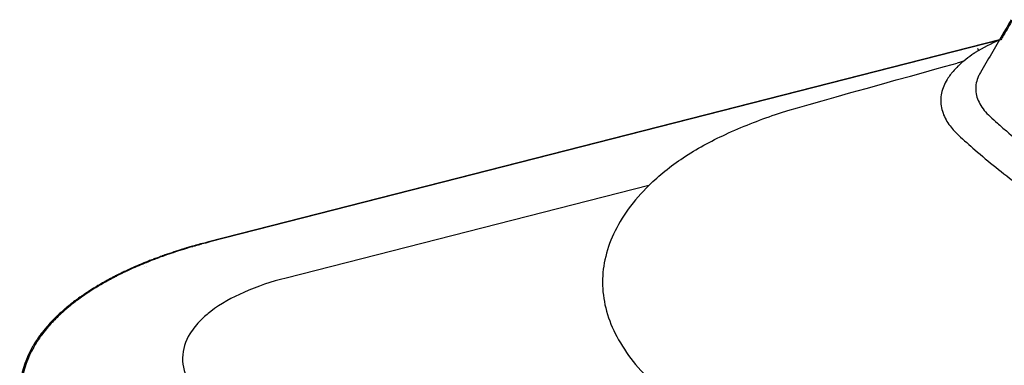
# Model space of a CAD drawing. Units: inches. Extents: x 35 to 219, y 44 to 188.
# Drawn here: x 35 to 49, y 67 to 72 of the extents above; entities that cross this region are included whole.
import ezdxf

# ---------------------------------------------------------------- set-up
doc = ezdxf.new("R2010")
doc.units = ezdxf.units.IN
doc.header["$MEASUREMENT"] = 0

msp = doc.modelspace()

# ---------------------------------------------------------------- linework, layer by layer
for points in [[(48.727, 71.466), (37.409, 68.575)], [(48.727, 71.466), (37.409, 68.575)], [(48.727, 71.466), (37.409, 68.575)], [(48.727, 71.466), (37.409, 68.575)], [(48.727, 71.466), (37.409, 68.575)], [(48.727, 71.466), (37.409, 68.575)], [(48.727, 71.466), (37.409, 68.575)], [(48.727, 71.466), (37.409, 68.575)], [(48.727, 71.466), (37.409, 68.575)], [(48.727, 71.466), (37.409, 68.575)], [(48.727, 71.466), (37.409, 68.575)], [(48.727, 71.466), (37.409, 68.575)], [(48.727, 71.466), (37.409, 68.575)], [(48.727, 71.466), (37.409, 68.575)], [(48.727, 71.466), (37.409, 68.575)], [(48.727, 71.466), (37.409, 68.575)], [(48.727, 71.466), (37.409, 68.575)], [(48.727, 71.466), (37.409, 68.575)], [(48.727, 71.466), (37.409, 68.575)], [(48.727, 71.466), (37.409, 68.575)], [(48.727, 71.466), (37.409, 68.575)], [(48.748, 71.466), (37.43, 68.575)], [(48.748, 71.466), (37.43, 68.575)], [(48.748, 71.466), (37.43, 68.575)], [(48.748, 71.466), (37.43, 68.575)], [(48.748, 71.466), (37.43, 68.575)], [(48.748, 71.466), (37.43, 68.575)], [(48.748, 71.466), (37.43, 68.575)], [(48.748, 71.466), (37.43, 68.575)], [(48.748, 71.466), (37.43, 68.575)], [(48.748, 71.466), (37.43, 68.575)], [(48.748, 71.466), (37.43, 68.575)], [(48.748, 71.466), (37.43, 68.575)], [(48.748, 71.466), (37.43, 68.575)], [(48.748, 71.466), (37.43, 68.575)], [(48.748, 71.466), (37.43, 68.575)], [(48.748, 71.466), (37.43, 68.575)], [(48.748, 71.466), (37.43, 68.575)], [(48.748, 71.466), (37.43, 68.575)], [(48.748, 71.466), (37.43, 68.575)], [(48.748, 71.466), (37.43, 68.575)], [(48.748, 71.466), (37.43, 68.575)], [(48.137, 71.092), (48.134, 71.088)], [(48.137, 71.092), (48.134, 71.088)], [(48.137, 71.092), (48.134, 71.088)], [(48.137, 71.092), (48.134, 71.088)], [(48.137, 71.092), (48.134, 71.088)], [(48.137, 71.092), (48.134, 71.088)], [(48.137, 71.092), (48.134, 71.088)], [(48.137, 71.092), (48.134, 71.088)], [(48.137, 71.092), (48.134, 71.088)], [(48.137, 71.092), (48.134, 71.088)], [(48.137, 71.092), (48.134, 71.088)], [(48.137, 71.092), (48.134, 71.088)], [(48.137, 71.092), (48.134, 71.088)], [(48.137, 71.092), (48.134, 71.088)], [(48.137, 71.092), (48.134, 71.088)], [(48.137, 71.092), (48.134, 71.088)], [(48.137, 71.092), (48.134, 71.088)], [(48.137, 71.092), (48.134, 71.088)], [(48.137, 71.092), (48.134, 71.088)], [(48.137, 71.092), (48.134, 71.088)], [(48.137, 71.092), (48.134, 71.088)], [(48.036, 70.981), (48.036, 70.981)], [(48.036, 70.981), (48.036, 70.981)], [(48.036, 70.981), (48.036, 70.981)], [(48.036, 70.981), (48.036, 70.981)], [(48.036, 70.981), (48.036, 70.981)], [(48.036, 70.981), (48.036, 70.981)], [(48.036, 70.981), (48.036, 70.981)], [(48.036, 70.981), (48.036, 70.981)], [(48.036, 70.981), (48.036, 70.981)], [(48.036, 70.981), (48.036, 70.981)], [(48.036, 70.981), (48.036, 70.981)], [(48.036, 70.981), (48.036, 70.981)], [(48.036, 70.981), (48.036, 70.981)], [(48.036, 70.981), (48.036, 70.981)], [(48.036, 70.981), (48.036, 70.981)], [(48.036, 70.981), (48.036, 70.981)], [(48.036, 70.981), (48.036, 70.981)], [(48.036, 70.981), (48.036, 70.981)], [(48.036, 70.981), (48.036, 70.981)], [(48.036, 70.981), (48.036, 70.981)], [(48.036, 70.981), (48.036, 70.981)], [(43.713, 69.385), (38.52, 68.059)], [(43.713, 69.385), (38.52, 68.059)], [(43.713, 69.385), (38.52, 68.059)], [(43.713, 69.385), (38.52, 68.059)], [(43.713, 69.385), (38.52, 68.059)], [(43.713, 69.385), (38.52, 68.059)], [(43.713, 69.385), (38.52, 68.059)], [(43.713, 69.385), (38.52, 68.059)], [(43.713, 69.385), (38.52, 68.059)], [(43.713, 69.385), (38.52, 68.059)], [(43.713, 69.385), (38.52, 68.059)], [(43.713, 69.385), (38.52, 68.059)], [(43.713, 69.385), (38.52, 68.059)], [(43.713, 69.385), (38.52, 68.059)], [(43.713, 69.385), (38.52, 68.059)], [(43.713, 69.385), (38.52, 68.059)], [(43.713, 69.385), (38.52, 68.059)], [(43.713, 69.385), (38.52, 68.059)], [(43.713, 69.385), (38.52, 68.059)], [(43.713, 69.385), (38.52, 68.059)], [(43.713, 69.385), (38.52, 68.059)], [(36.5, 68.222), (36.5, 68.222)], [(36.5, 68.222), (36.5, 68.222)], [(36.5, 68.222), (36.5, 68.222)], [(36.5, 68.222), (36.5, 68.222)], [(36.5, 68.222), (36.5, 68.222)], [(36.5, 68.222), (36.5, 68.222)], [(36.5, 68.222), (36.5, 68.222)], [(36.5, 68.222), (36.5, 68.222)], [(36.5, 68.222), (36.5, 68.222)], [(36.5, 68.222), (36.5, 68.222)], [(36.5, 68.222), (36.5, 68.222)], [(36.5, 68.222), (36.5, 68.222)], [(36.5, 68.222), (36.5, 68.222)], [(36.5, 68.222), (36.5, 68.222)], [(36.5, 68.222), (36.5, 68.222)], [(36.5, 68.222), (36.5, 68.222)], [(36.5, 68.222), (36.5, 68.222)], [(36.5, 68.222), (36.5, 68.222)], [(36.5, 68.222), (36.5, 68.222)], [(36.5, 68.222), (36.5, 68.222)], [(36.5, 68.222), (36.5, 68.222)], [(36.521, 68.222), (36.521, 68.222)], [(36.521, 68.222), (36.521, 68.222)], [(36.521, 68.222), (36.521, 68.222)], [(36.521, 68.222), (36.521, 68.222)], [(36.521, 68.222), (36.521, 68.222)], [(36.521, 68.222), (36.521, 68.222)], [(36.521, 68.222), (36.521, 68.222)], [(36.521, 68.222), (36.521, 68.222)], [(36.521, 68.222), (36.521, 68.222)], [(36.521, 68.222), (36.521, 68.222)], [(36.521, 68.222), (36.521, 68.222)], [(36.521, 68.222), (36.521, 68.222)], [(36.521, 68.222), (36.521, 68.222)], [(36.521, 68.222), (36.521, 68.222)], [(36.521, 68.222), (36.521, 68.222)], [(36.521, 68.222), (36.521, 68.222)], [(36.521, 68.222), (36.521, 68.222)], [(36.521, 68.222), (36.521, 68.222)], [(36.521, 68.222), (36.521, 68.222)], [(36.521, 68.222), (36.521, 68.222)], [(36.521, 68.222), (36.521, 68.222)]]:
    msp.add_lwpolyline(points)
for points, knots in [([(48.896, 71.755), (48.853, 71.681), (48.809, 71.608), (48.766, 71.533), (48.715, 71.445), (48.663, 71.357), (48.612, 71.269), (48.56, 71.179), (48.507, 71.09), (48.455, 70.999)], [0, 0, 0, 0, 1, 1, 1, 2, 2, 2, 3, 3, 3, 3]), ([(48.917, 71.755), (48.874, 71.681), (48.83, 71.608), (48.787, 71.533), (48.774, 71.511), (48.761, 71.489), (48.748, 71.467)], [0, 0, 0, 0, 1, 1, 1, 2, 2, 2, 2]), ([(48.382, 71.285), (48.378, 71.283), (48.375, 71.28), (48.371, 71.277), (48.368, 71.276), (48.364, 71.273), (48.361, 71.272)], [0, 0, 0, 0, 1, 1, 1, 2, 2, 2, 2]), ([(48.433, 71.309), (48.43, 71.314), (48.429, 71.318), (48.426, 71.323), (48.423, 71.329), (48.419, 71.336), (48.412, 71.34)], [0, 0, 0, 0, 1, 1, 1, 2, 2, 2, 2]), ([(43.713, 69.385), (43.785, 69.457), (43.862, 69.524), (43.941, 69.589), (44.025, 69.656), (44.112, 69.72), (44.201, 69.779), (44.394, 69.907), (44.598, 70.018), (44.808, 70.114), (45.041, 70.223), (45.28, 70.315), (45.523, 70.399), (45.789, 70.492), (47.85, 71.058), (48.122, 71.134)], [0, 0, 0, 0, 1, 1, 1, 2, 2, 2, 3, 3, 3, 4, 4, 4, 5, 5, 5, 5]), ([(48.134, 71.088), (48.11, 71.065), (48.086, 71.04), (48.064, 71.014), (48.055, 71.003), (48.045, 70.992), (48.036, 70.981)], [0, 0, 0, 0, 1, 1, 1, 2, 2, 2, 2]), ([(48.455, 70.999), (48.446, 70.984), (48.437, 70.967), (48.429, 70.95), (48.415, 70.917), (48.403, 70.884), (48.396, 70.85), (48.389, 70.815), (48.387, 70.782), (48.388, 70.748), (48.39, 70.713), (48.396, 70.679), (48.406, 70.647), (48.417, 70.613), (48.431, 70.581), (48.448, 70.551), (48.466, 70.518), (48.487, 70.487), (48.51, 70.457), (48.535, 70.428), (48.562, 70.399), (48.591, 70.373)], [0, 0, 0, 0, 1, 1, 1, 2, 2, 2, 3, 3, 3, 4, 4, 4, 5, 5, 5, 6, 6, 6, 7, 7, 7, 7]), ([(48.036, 70.981), (48.02, 70.96), (48.005, 70.939), (47.991, 70.92), (47.972, 70.89), (47.955, 70.861), (47.941, 70.829), (47.925, 70.797), (47.914, 70.764), (47.905, 70.73), (47.896, 70.697), (47.89, 70.661), (47.888, 70.627), (47.887, 70.592), (47.888, 70.556), (47.893, 70.522), (47.899, 70.487), (47.908, 70.453), (47.92, 70.42), (47.931, 70.385), (47.946, 70.354), (47.964, 70.323), (47.98, 70.293), (47.999, 70.264), (48.02, 70.237), (48.039, 70.21), (48.06, 70.186), (48.082, 70.162), (48.101, 70.142), (48.122, 70.122), (48.142, 70.102)], [0, 0, 0, 0, 1, 1, 1, 2, 2, 2, 3, 3, 3, 4, 4, 4, 5, 5, 5, 6, 6, 6, 7, 7, 7, 8, 8, 8, 9, 9, 9, 10, 10, 10, 10]), ([(48.591, 70.373), (48.627, 70.34), (48.663, 70.307), (48.699, 70.274), (48.741, 70.237), (48.783, 70.199), (48.826, 70.164), (48.919, 70.082), (49.014, 70.002), (49.11, 69.924), (49.209, 69.844), (49.31, 69.765), (49.412, 69.688), (49.46, 69.652), (49.508, 69.617), (49.557, 69.582), (49.599, 69.549), (49.643, 69.519), (49.687, 69.487)], [0, 0, 0, 0, 1, 1, 1, 2, 2, 2, 3, 3, 3, 4, 4, 4, 5, 5, 5, 6, 6, 6, 6]), ([(48.142, 70.102), (48.219, 70.031), (48.298, 69.961), (48.376, 69.892), (48.475, 69.808), (48.573, 69.724), (48.674, 69.643), (48.778, 69.56), (48.883, 69.477), (48.99, 69.397), (49.081, 69.329), (49.173, 69.261), (49.265, 69.195)], [0, 0, 0, 0, 1, 1, 1, 2, 2, 2, 3, 3, 3, 4, 4, 4, 4]), ([(43.713, 69.385), (43.606, 69.279), (43.506, 69.166), (43.417, 69.042), (43.336, 68.932), (43.264, 68.812), (43.206, 68.686), (43.152, 68.571), (43.11, 68.448), (43.083, 68.321), (43.057, 68.201), (43.045, 68.076), (43.049, 67.953), (43.053, 67.829), (43.073, 67.705), (43.106, 67.585), (43.141, 67.46), (43.191, 67.337), (43.253, 67.223), (43.318, 67.097), (43.398, 66.979), (43.485, 66.867), (43.582, 66.746), (43.689, 66.633), (43.803, 66.527)], [0, 0, 0, 0, 1, 1, 1, 2, 2, 2, 3, 3, 3, 4, 4, 4, 5, 5, 5, 6, 6, 6, 7, 7, 7, 8, 8, 8, 8]), ([(38.52, 68.059), (38.314, 68.007), (38.111, 67.939), (37.917, 67.854), (37.75, 67.78), (37.589, 67.691), (37.444, 67.58), (37.396, 67.543), (37.349, 67.504), (37.305, 67.46)], [0, 0, 0, 0, 1, 1, 1, 2, 2, 2, 3, 3, 3, 3]), ([(37.305, 67.46), (37.244, 67.401), (37.189, 67.334), (37.145, 67.26), (37.082, 67.157), (37.041, 67.037), (37.039, 66.916), (37.037, 66.796), (37.074, 66.676), (37.133, 66.57), (37.204, 66.444), (37.305, 66.34), (37.416, 66.25)], [0, 0, 0, 0, 1, 1, 1, 2, 2, 2, 3, 3, 3, 4, 4, 4, 4]), ([(34.902, 67.089), (34.897, 67.082), (34.893, 67.075), (34.889, 67.069), (34.805, 66.92), (34.744, 66.753), (34.72, 66.583), (34.714, 66.545), (34.711, 66.505), (34.71, 66.465)], [0, 0, 0, 0, 1, 1, 1, 2, 2, 2, 3, 3, 3, 3]), ([(34.922, 67.089), (34.918, 67.082), (34.914, 67.075), (34.91, 67.069), (34.826, 66.92), (34.764, 66.753), (34.741, 66.583), (34.735, 66.545), (34.732, 66.505), (34.73, 66.465)], [0, 0, 0, 0, 1, 1, 1, 2, 2, 2, 3, 3, 3, 3])]:
    msp.add_open_spline(points, degree=3, knots=knots)
for points in [[(48.724, 71.463), (48.606, 71.412), (48.49, 71.354), (48.382, 71.285)], [(48.154, 71.142), (48.143, 71.139), (48.132, 71.136), (48.122, 71.134)], [(48.361, 71.272), (48.281, 71.218), (48.206, 71.159), (48.138, 71.092)], [(48.213, 71.159), (48.193, 71.153), (48.173, 71.148), (48.154, 71.142)], [(37.012, 68.463), (36.927, 68.436), (36.842, 68.407), (36.756, 68.378)], [(37.033, 68.463), (36.947, 68.436), (36.863, 68.407), (36.778, 68.378)], [(37.028, 68.467), (37.023, 68.466), (37.018, 68.464), (37.012, 68.463)], [(37.038, 68.47), (37.035, 68.47), (37.032, 68.469), (37.028, 68.467)], [(37.049, 68.467), (37.044, 68.466), (37.039, 68.464), (37.033, 68.463)], [(37.058, 68.477), (37.051, 68.474), (37.044, 68.473), (37.038, 68.47)], [(37.059, 68.47), (37.055, 68.47), (37.052, 68.469), (37.049, 68.467)], [(37.068, 68.48), (37.065, 68.478), (37.062, 68.478), (37.058, 68.477)], [(37.079, 68.477), (37.072, 68.474), (37.065, 68.473), (37.059, 68.47)], [(37.085, 68.485), (37.079, 68.482), (37.074, 68.482), (37.068, 68.48)], [(37.089, 68.48), (37.086, 68.478), (37.082, 68.478), (37.079, 68.477)], [(37.098, 68.489), (37.094, 68.488), (37.089, 68.487), (37.085, 68.485)], [(37.105, 68.485), (37.1, 68.482), (37.094, 68.482), (37.089, 68.48)], [(37.161, 68.507), (37.14, 68.502), (37.12, 68.496), (37.098, 68.489)], [(37.119, 68.489), (37.115, 68.488), (37.11, 68.487), (37.105, 68.485)], [(37.182, 68.507), (37.161, 68.502), (37.14, 68.495), (37.119, 68.489)], [(37.168, 68.51), (37.166, 68.51), (37.164, 68.509), (37.161, 68.507)], [(37.218, 68.524), (37.202, 68.52), (37.185, 68.514), (37.168, 68.51)], [(37.189, 68.51), (37.187, 68.51), (37.185, 68.509), (37.182, 68.507)], [(37.239, 68.524), (37.223, 68.52), (37.206, 68.514), (37.189, 68.51)], [(37.264, 68.536), (37.248, 68.532), (37.233, 68.528), (37.218, 68.524)], [(37.284, 68.536), (37.269, 68.532), (37.254, 68.528), (37.239, 68.524)], [(37.281, 68.542), (37.275, 68.539), (37.269, 68.538), (37.264, 68.536)], [(37.295, 68.546), (37.29, 68.544), (37.286, 68.542), (37.281, 68.542)], [(37.302, 68.542), (37.296, 68.539), (37.29, 68.538), (37.284, 68.536)], [(37.409, 68.575), (37.37, 68.565), (37.333, 68.555), (37.295, 68.546)], [(37.316, 68.546), (37.311, 68.544), (37.306, 68.542), (37.302, 68.542)], [(37.43, 68.575), (37.391, 68.565), (37.353, 68.555), (37.316, 68.546)], [(36.617, 68.325), (36.596, 68.318), (36.574, 68.31), (36.553, 68.302)], [(36.638, 68.325), (36.616, 68.317), (36.595, 68.31), (36.574, 68.302)], [(36.626, 68.329), (36.623, 68.328), (36.62, 68.328), (36.617, 68.325)], [(36.665, 68.343), (36.652, 68.339), (36.639, 68.334), (36.626, 68.329)], [(36.647, 68.329), (36.643, 68.328), (36.641, 68.328), (36.638, 68.325)], [(36.686, 68.345), (36.673, 68.339), (36.66, 68.334), (36.647, 68.329)], [(36.725, 68.365), (36.705, 68.358), (36.685, 68.351), (36.665, 68.343)], [(36.746, 68.365), (36.726, 68.36), (36.706, 68.351), (36.686, 68.345)], [(36.743, 68.372), (36.737, 68.371), (36.731, 68.368), (36.725, 68.365)], [(36.756, 68.378), (36.752, 68.376), (36.748, 68.375), (36.743, 68.372)], [(36.764, 68.372), (36.759, 68.371), (36.752, 68.368), (36.746, 68.365)], [(36.778, 68.378), (36.773, 68.376), (36.769, 68.375), (36.764, 68.372)], [(36.477, 68.27), (36.401, 68.24), (36.326, 68.207), (36.251, 68.172)], [(36.498, 68.27), (36.422, 68.24), (36.346, 68.207), (36.272, 68.172)], [(36.496, 68.278), (36.49, 68.276), (36.484, 68.273), (36.477, 68.27)], [(36.507, 68.283), (36.503, 68.281), (36.5, 68.28), (36.496, 68.278)], [(36.517, 68.278), (36.51, 68.276), (36.504, 68.273), (36.498, 68.27)], [(36.523, 68.288), (36.517, 68.287), (36.512, 68.284), (36.507, 68.283)], [(36.527, 68.283), (36.524, 68.281), (36.52, 68.28), (36.517, 68.278)], [(36.539, 68.296), (36.534, 68.294), (36.528, 68.291), (36.523, 68.288)], [(36.544, 68.288), (36.538, 68.287), (36.533, 68.284), (36.527, 68.283)], [(36.553, 68.302), (36.548, 68.299), (36.544, 68.298), (36.539, 68.296)], [(36.56, 68.296), (36.555, 68.294), (36.549, 68.291), (36.544, 68.288)], [(36.574, 68.302), (36.569, 68.299), (36.565, 68.298), (36.56, 68.296)], [(36.01, 68.052), (35.948, 68.019), (35.888, 67.985), (35.828, 67.95)], [(36.03, 68.052), (35.968, 68.019), (35.908, 67.985), (35.849, 67.95)], [(36.033, 68.065), (36.025, 68.061), (36.017, 68.057), (36.01, 68.052)], [(36.054, 68.065), (36.046, 68.061), (36.038, 68.057), (36.03, 68.052)], [(36.043, 68.07), (36.04, 68.069), (36.037, 68.066), (36.033, 68.065)], [(36.057, 68.077), (36.053, 68.076), (36.048, 68.073), (36.043, 68.07)], [(36.064, 68.07), (36.061, 68.069), (36.058, 68.066), (36.054, 68.065)], [(36.068, 68.083), (36.065, 68.081), (36.061, 68.08), (36.057, 68.077)], [(36.078, 68.077), (36.073, 68.076), (36.069, 68.073), (36.064, 68.07)], [(36.078, 68.088), (36.075, 68.087), (36.072, 68.084), (36.068, 68.083)], [(36.12, 68.109), (36.106, 68.102), (36.092, 68.095), (36.078, 68.088)], [(36.088, 68.083), (36.086, 68.081), (36.082, 68.08), (36.078, 68.077)], [(36.099, 68.088), (36.096, 68.087), (36.093, 68.084), (36.088, 68.083)], [(36.14, 68.109), (36.127, 68.102), (36.113, 68.095), (36.099, 68.088)], [(36.162, 68.13), (36.147, 68.123), (36.134, 68.116), (36.12, 68.109)], [(36.182, 68.13), (36.168, 68.123), (36.154, 68.116), (36.14, 68.109)], [(36.222, 68.159), (36.201, 68.149), (36.181, 68.139), (36.162, 68.13)], [(36.242, 68.159), (36.222, 68.149), (36.202, 68.139), (36.182, 68.13)], [(36.244, 68.168), (36.236, 68.165), (36.229, 68.163), (36.222, 68.159)], [(36.264, 68.168), (36.257, 68.165), (36.25, 68.163), (36.242, 68.159)], [(36.251, 68.172), (36.249, 68.171), (36.247, 68.171), (36.244, 68.168)], [(36.272, 68.172), (36.27, 68.171), (36.267, 68.171), (36.264, 68.168)], [(35.778, 67.92), (35.759, 67.909), (35.74, 67.897), (35.721, 67.884)], [(35.799, 67.92), (35.78, 67.909), (35.761, 67.897), (35.742, 67.884)], [(35.803, 67.935), (35.795, 67.93), (35.786, 67.926), (35.778, 67.92)], [(35.824, 67.935), (35.816, 67.93), (35.807, 67.926), (35.799, 67.92)], [(35.828, 67.95), (35.819, 67.945), (35.811, 67.939), (35.803, 67.935)], [(35.849, 67.95), (35.84, 67.945), (35.832, 67.939), (35.824, 67.935)], [(35.589, 67.796), (35.54, 67.763), (35.493, 67.727), (35.446, 67.69)], [(35.61, 67.796), (35.561, 67.763), (35.513, 67.727), (35.467, 67.69)], [(35.599, 67.803), (35.596, 67.802), (35.592, 67.799), (35.589, 67.796)], [(35.608, 67.81), (35.605, 67.807), (35.602, 67.806), (35.599, 67.803)], [(35.626, 67.822), (35.62, 67.818), (35.614, 67.814), (35.608, 67.81)], [(35.62, 67.803), (35.616, 67.802), (35.613, 67.799), (35.61, 67.796)], [(35.629, 67.81), (35.626, 67.807), (35.623, 67.806), (35.62, 67.803)], [(35.641, 67.832), (35.635, 67.828), (35.631, 67.825), (35.626, 67.822)], [(35.647, 67.822), (35.641, 67.818), (35.635, 67.814), (35.629, 67.81)], [(35.651, 67.839), (35.647, 67.836), (35.644, 67.835), (35.641, 67.832)], [(35.661, 67.832), (35.656, 67.828), (35.651, 67.825), (35.647, 67.822)], [(35.681, 67.858), (35.671, 67.853), (35.661, 67.846), (35.651, 67.839)], [(35.672, 67.839), (35.668, 67.836), (35.665, 67.835), (35.661, 67.832)], [(35.701, 67.858), (35.692, 67.853), (35.682, 67.846), (35.672, 67.839)], [(35.693, 67.866), (35.689, 67.864), (35.685, 67.861), (35.681, 67.858)], [(35.721, 67.884), (35.712, 67.879), (35.702, 67.873), (35.693, 67.866)], [(35.714, 67.866), (35.71, 67.864), (35.706, 67.861), (35.701, 67.858)], [(35.742, 67.884), (35.732, 67.879), (35.724, 67.873), (35.714, 67.866)], [(35.37, 67.628), (35.365, 67.624), (35.359, 67.62), (35.355, 67.614)], [(35.416, 67.667), (35.4, 67.654), (35.385, 67.64), (35.37, 67.628)], [(35.39, 67.628), (35.385, 67.624), (35.38, 67.62), (35.375, 67.614)], [(35.438, 67.667), (35.421, 67.654), (35.406, 67.64), (35.39, 67.628)], [(35.428, 67.676), (35.424, 67.672), (35.42, 67.669), (35.416, 67.667)], [(35.446, 67.69), (35.44, 67.686), (35.434, 67.682), (35.428, 67.676)], [(35.448, 67.676), (35.445, 67.672), (35.441, 67.669), (35.438, 67.667)], [(35.467, 67.69), (35.461, 67.686), (35.455, 67.682), (35.448, 67.676)], [(35.24, 67.511), (35.195, 67.467), (35.151, 67.423), (35.11, 67.376)], [(35.261, 67.511), (35.215, 67.467), (35.172, 67.423), (35.13, 67.376)], [(35.251, 67.522), (35.247, 67.518), (35.243, 67.514), (35.24, 67.511)], [(35.266, 67.536), (35.261, 67.532), (35.256, 67.526), (35.251, 67.522)], [(35.272, 67.522), (35.269, 67.518), (35.264, 67.514), (35.261, 67.511)], [(35.346, 67.607), (35.319, 67.584), (35.292, 67.56), (35.266, 67.536)], [(35.287, 67.536), (35.282, 67.532), (35.277, 67.526), (35.272, 67.522)], [(35.366, 67.607), (35.339, 67.584), (35.313, 67.56), (35.287, 67.536)], [(35.355, 67.614), (35.352, 67.613), (35.349, 67.61), (35.346, 67.607)], [(35.375, 67.614), (35.373, 67.613), (35.369, 67.61), (35.366, 67.607)], [(35.11, 67.376), (35.097, 67.361), (35.085, 67.347), (35.072, 67.332)], [(35.13, 67.376), (35.118, 67.361), (35.105, 67.347), (35.093, 67.332)], [(34.995, 67.233), (34.961, 67.187), (34.93, 67.139), (34.902, 67.089)], [(35.016, 67.233), (34.982, 67.186), (34.951, 67.139), (34.922, 67.089)], [(35.001, 67.241), (34.999, 67.238), (34.997, 67.234), (34.995, 67.233)], [(35.072, 67.332), (35.048, 67.301), (35.024, 67.271), (35.001, 67.241)], [(35.021, 67.241), (35.019, 67.238), (35.018, 67.234), (35.016, 67.233)], [(35.093, 67.332), (35.069, 67.301), (35.044, 67.271), (35.021, 67.241)]]:
    msp.add_open_spline(points, degree=3)

doc.saveas('drawing.dxf')
